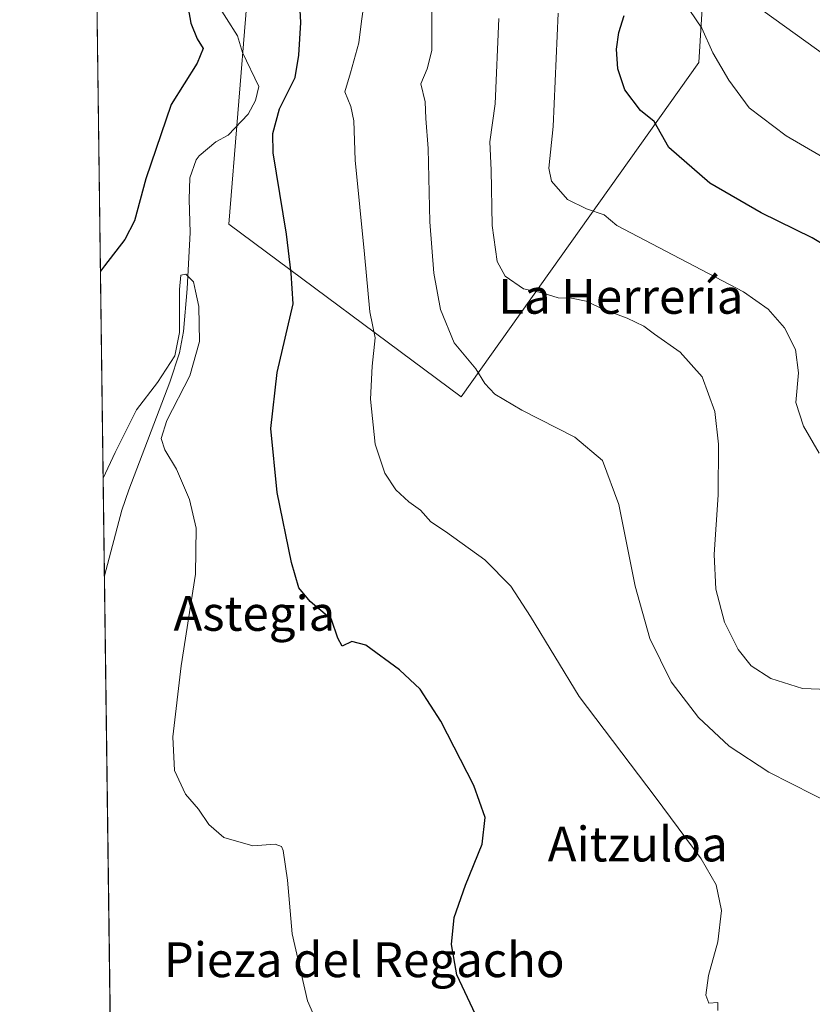
# Model space of a CAD drawing. Units: metres. Extents: x 590453 to 593902, y 4724396 to 4726755.
# Drawn here: x 590453 to 590635, y 4725118 to 4725344 of the extents above; entities that cross this region are included whole.
import ezdxf
from ezdxf.enums import TextEntityAlignment as Align

# ---------------------------------------------------------------- set-up
doc = ezdxf.new("R2010")
doc.units = ezdxf.units.M
doc.header["$MEASUREMENT"] = 0
for name, color, linetype, lineweight in [('Comarca CxS', 21, 'Continuous', 0), ('Comunidad Autónoma CxS', 142, 'Continuous', 0), ('Corriente natural lineal', 142, 'Continuous', 13), ('Cultivos herbáceos CxS', 92, 'Continuous', 0), ('Curva de nivel maestra', 30, 'Continuous', 30), ('Curva de nivel normal', 30, 'Continuous', 0), ('Municipio CxS', 4, 'Continuous', 0), ('Pastizal CxS', 92, 'Continuous', 0), ('Provincia CxS', 1, 'Continuous', 0), ('Texto cartográfico', 7, 'Continuous', 0)]:
    doc.layers.add(name, color=color, linetype=linetype, lineweight=lineweight)
doc.styles.add('Style-Arial', font='txt')

# ---------------------------------------------------------------- blocks, each defined once
blk = doc.blocks.new('*U19')
at = {"layer": 'Cultivos herbáceos CxS', "color": 92, "linetype": 'Continuous', "lineweight": 0}
for points in [[(590476.6211000001, 4724914.0844, 415.6613999999972), (590470.7728000004, 4725362.209899999, 432.3184000000037)], [(590505.4253000002, 4725347.756300001, 423.9943999999959), (590501.2682999996, 4725296.875299999, 422.6297999999952), (590554.7115000002, 4725257.2215, 433.3742000000057), (590609.3355, 4725334.042500001, 453.7442000000011), (590611.0373999998, 4725361.540300001, 459.2363999999943)]]:
    blk.add_polyline3d(points, dxfattribs=at)

msp = doc.modelspace()

# ---------------------------------------------------------------- linework, layer by layer
at = {"layer": 'Comarca CxS', "color": 21, "linetype": 'Continuous', "lineweight": 0, "flags": 128}
msp.add_lwpolyline([(592363.4784810354, 4724421.205674825), (590483.3800006817, 4724396.179982725), (590453.1900006834, 4726709.499982701), (592470.5243101269, 4726736.361446), (592714.5472612863, 4726739.610691062), (593804.7104334082, 4726754.126568722), (593866.5500007084, 4726754.949982699), (593883.9234247423, 4725472.554025958), (593897.8900007079, 4724441.629982725)], close=True, dxfattribs=at)
at = {"layer": 'Comunidad Autónoma CxS', "color": 142, "linetype": 'Continuous', "lineweight": 0, "flags": 128}
msp.add_lwpolyline([(592363.4784810354, 4724421.205674825), (590483.3800006817, 4724396.179982725), (590453.1900006834, 4726709.499982701), (592470.5243101269, 4726736.361446), (592714.5472612863, 4726739.610691062), (593804.7104334082, 4726754.126568722), (593866.5500007084, 4726754.949982699), (593883.9234247423, 4725472.554025958), (593897.8900007079, 4724441.629982725)], close=True, dxfattribs=at)
at = {"layer": 'Corriente natural lineal', "color": 142, "linetype": 'Continuous', "lineweight": 13}
msp.add_polyline3d([(590498.2200999996, 4725348.1801, 424.008600000001), (590503.2401000002, 4725340.190099999, 423.7743999999948), (590504.4401000004, 4725336.370100001, 423.7663999999932), (590508.1501000002, 4725328.520099999, 422.8368000000046), (590507.4301000005, 4725325.370100001, 422.6757999999973), (590505.7100999998, 4725322.200099999, 422.8962000000029), (590501.0900999998, 4725317.380100001, 422.8283999999985), (590498.2801000001, 4725315.8101, 422.942200000005), (590494.4700999996, 4725312.630100001, 422.9130000000005), (590493.7301000003, 4725311.6801, 422.8194999999978), (590492.3300999999, 4725307.590100001, 422.3246999999974), (590492.1401000004, 4725302.5801, 421.633600000001), (590492.4200999998, 4725295.0101, 421.8755999999995), (590491.6700999998, 4725282.040100001, 421.3994999999995), (590490.8901000004, 4725272.210100001, 420.5761000000057), (590489.9200999998, 4725267.300100001, 420.4089999999997), (590487.7401000002, 4725260.5801, 420.4850000000006), (590478.2600999996, 4725235.8201, 419.0436999999947), (590476.6501000002, 4725231.110099999, 418.9753999999957), (590472.6804999998, 4725216.0317, 418.1423999999971)], dxfattribs=at)
at = {"layer": 'Cultivos herbáceos CxS', "color": 92, "linetype": 'Continuous', "lineweight": 0, "extrusion": (0.001259484685202127, -0.09650840190606838, 0.9953313729908572), "elevation": -454863.1663330835, "flags": 128}
msp.add_lwpolyline([(652083.6719855422, 4695126.312692547), (652083.6719855423, 4695273.188950719)], dxfattribs=at)
at = {"layer": 'Cultivos herbáceos CxS', "color": 92, "linetype": 'Continuous', "lineweight": 0, "extrusion": (0.0005245840713514117, -0.04019584833478158, 0.9991916826055948), "elevation": -189206.5099883085, "flags": 128}
msp.add_lwpolyline([(652084.5412756284, 4713107.825624852), (652084.5412756283, 4713312.142761395)], dxfattribs=at)
at = {"layer": 'Cultivos herbáceos CxS', "color": 92, "linetype": 'Continuous', "lineweight": 0}
msp.add_polyline3d([(590662.4937000005, 4725380.647100001, 469.5521000000008), (590664.1836999999, 4725384.9913, 469.962400000004), (590617.2282999996, 4725417.144099999, 462.1772999999957), (590610.0855, 4725400.600299999, 459.0659000000014), (590611.0373999998, 4725361.540300001, 459.2363999999943), (590609.3355, 4725334.042500001, 453.7442000000011), (590554.7115000002, 4725257.2215, 433.3742000000057), (590501.2682999996, 4725296.875299999, 422.6297999999952), (590505.4253000002, 4725347.756300001, 423.9943999999959), (590498.1278999997, 4725364.766899999, 424.8537000000069), (590482.1621000003, 4725369.552300001, 427.6809000000067), (590471.5581, 4725362.7161, 432.1974999999948), (590470.7728000004, 4725362.209899999, 432.3184000000037)], dxfattribs=at)
at = {"layer": 'Curva de nivel maestra', "color": 30, "linetype": 'Continuous', "lineweight": 30, "flags": 128}
for points, elevation in [([(590559.8200000003, 4725111.280099999), (590553.7100000001, 4725124.3101), (590552.4600000001, 4725131.290100001), (590553.0800000001, 4725137.460100001), (590555.6699999999, 4725144.890100001), (590559.5599999996, 4725154.3201), (590560.2100000001, 4725160.460100001), (590557.6299999999, 4725167.800100001), (590550.0199999996, 4725182.620100001), (590545.2400000002, 4725189.9801), (590540.54, 4725194.460100001), (590532.79, 4725200.120100001), (590529.5800000001, 4725200.960100001), (590527.3499999996, 4725199.850099999), (590526.3099999996, 4725201.7301), (590524.8799999999, 4725205.9801), (590520, 4725210.110099999), (590517.3899999997, 4725213.3101), (590515.7000000002, 4725219.130100001), (590512.4100000003, 4725235.170100001), (590510.9000000004, 4725249.9101), (590512.4199999999, 4725262.8301), (590516.04, 4725278.620100001), (590515.5899999999, 4725285.640100001), (590514.5099999999, 4725294.590100001), (590511.4500000002, 4725313.3101), (590511.3600000005, 4725317.7401), (590512.9600000001, 4725323.440099999), (590516.5499999998, 4725330.610099999), (590517.4100000003, 4725335.7601), (590517.8700000001, 4725343.270099999), (590517.2199999997, 4725354.550100001)], 425), ([(590491.5800000001, 4725348.800100001), (590492.5199999996, 4725343.140100001), (590494, 4725339.5001), (590495.3600000005, 4725337.280099999), (590494.0099999999, 4725333.950099999), (590488.0300000003, 4725324.450099999), (590482.1600000003, 4725307.290100001), (590479.5599999996, 4725297.6601), (590477.3899999997, 4725293.340100001), (590472.6799999997, 4725287.350099999), (590471.7660999997, 4725286.099199999)], 425), ([(590641.9699999997, 4725289.800100001), (590635.4000000004, 4725293.790100001), (590623.7100000001, 4725299.540100001), (590611.9000000004, 4725306.3201), (590602.4400000004, 4725314.530099999), (590599.0599999996, 4725320.4801), (590595.9600000001, 4725323.040100001), (590592.3499999996, 4725327.7601), (590590.75, 4725332.6501), (590590.3799999999, 4725337.100099999), (590590.9500000002, 4725340.970100001), (590592.1900000004, 4725344.870100001)], 450)]:
    msp.add_lwpolyline(points, dxfattribs=dict(at, elevation=elevation))
at = {"layer": 'Curva de nivel normal', "color": 30, "linetype": 'Continuous', "lineweight": 0, "flags": 128}
for points, elevation in [([(590640.8799999999, 4725163.0801), (590625.4800000004, 4725170.9001), (590616.3399999999, 4725176.850099999), (590609.2699999996, 4725183.440099999), (590602.9800000004, 4725191.700099999), (590598.0599999996, 4725201.610099999), (590594.7100000001, 4725213.6601), (590590.9600000001, 4725232.4101), (590587.2000000002, 4725242.5801), (590580.8499999996, 4725247.890100001), (590568.6500000004, 4725254.140100001), (590562.4199999999, 4725257.840100001), (590560.1600000003, 4725260.2401), (590558.0700000003, 4725263.620100001), (590553.0599999996, 4725269.590100001), (590549.9199999999, 4725277.290100001), (590548.3899999997, 4725285.6601), (590547.5300000003, 4725297.4301), (590547.0899999999, 4725314.3201), (590546.54, 4725321.220100001), (590546.4000000004, 4725325.040100001), (590545.4600000001, 4725329.140100001), (590546.9199999999, 4725332.610099999), (590547.9600000001, 4725336.860099999), (590547.9800000004, 4725354.050100001)], 435), ([(590532.3200000003, 4725347.350099999), (590531.7699999996, 4725343.550100001), (590531.2000000002, 4725338.610099999), (590529.2699999996, 4725331.670100001), (590527.9500000002, 4725327.290100001), (590529.3399999999, 4725323.920100001), (590530.0099999999, 4725320.690099999), (590530.3499999996, 4725311.620100001), (590532.4800000004, 4725289.9901), (590533.6900000004, 4725276.7601), (590534.9400000004, 4725270.790100001), (590534.2000000002, 4725264.220100001), (590533.8399999999, 4725256.6601), (590534.9500000002, 4725246.340100001), (590537.1399999997, 4725239.640100001), (590539.7100000001, 4725235.800100001), (590542.6600000003, 4725233.0801), (590545.3799999999, 4725231.140100001), (590547.7000000002, 4725228.460100001), (590551.1200000001, 4725226.210100001), (590560.1600000003, 4725219.700099999), (590566.0899999999, 4725213.6601), (590570.6399999997, 4725206.690099999), (590581.8700000001, 4725188.300100001), (590599.3099999996, 4725165.2501), (590609.9000000004, 4725150.960100001), (590613.3399999999, 4725144.9801), (590614.54, 4725139.120100001), (590613.7199999997, 4725131.890100001), (590611.54, 4725124.120100001), (590610.9400000004, 4725119.640100001), (590611.6299999999, 4725117.800100001), (590613.75, 4725117.940099999), (590613.6799999997, 4725116.100099999)], 430), ([(590637, 4725244.2601), (590633.4500000002, 4725250.460100001), (590631.6600000003, 4725255.920100001), (590632.2999999998, 4725262.7301), (590631.5700000003, 4725268.0601), (590629.0800000001, 4725273.100099999), (590625.2699999996, 4725277.340100001), (590619.6100000005, 4725281.350099999), (590590.5199999996, 4725296.610099999), (590587.5999999996, 4725299.050100001), (590583.5300000003, 4725300.420100001), (590579.1299999999, 4725302.610099999), (590575.4900000002, 4725306.7501), (590574.8799999999, 4725309.7401), (590575.8300000001, 4725319.340100001), (590577.0199999996, 4725345.420100001)], 445), ([(590651.9900000002, 4725304.140100001), (590629.4600000001, 4725317.220100001), (590620.9199999999, 4725323.6601), (590616.2300000004, 4725329.9801), (590612.5599999996, 4725336.3101), (590610.04, 4725341.960100001), (590607.25, 4725345.9901)], 455), ([(590624.1600000003, 4725345.940099999), (590638.8200000003, 4725335.4101)], 460), ([(590642.9600000001, 4725189.770099999), (590633.2199999997, 4725190.130100001), (590625.8700000001, 4725192.460100001), (590621.4199999999, 4725195.340100001), (590618.3799999999, 4725199.140100001), (590615.2800000003, 4725205.420100001), (590613.2199999997, 4725212.940099999), (590612.8799999999, 4725220.970100001), (590613.7599999999, 4725234.630100001), (590613.9000000004, 4725246.290100001), (590613.0199999996, 4725253.8301), (590610.0899999999, 4725261.8101), (590605.0599999996, 4725267.4801), (590599.1900000004, 4725271.610099999), (590596.7100000001, 4725273.460100001), (590592.8799999999, 4725275.300100001), (590587.5300000003, 4725277.280099999), (590583.4400000004, 4725279.200099999), (590580.0599999996, 4725279.880100001), (590577.0199999996, 4725280.0001), (590573.3200000003, 4725281.140100001), (590569.0599999996, 4725282.030099999), (590564.8399999999, 4725284.970100001), (590562.9800000004, 4725288.290100001), (590561.8499999996, 4725296.620100001), (590561.5800000001, 4725309.290100001), (590561.29, 4725315.860099999), (590562.5, 4725324.5601), (590563.3700000001, 4725344.1801)], 440), ([(590525.0899999999, 4725105.190099999), (590519.3600000005, 4725118.3301), (590515.8200000003, 4725133.7601), (590514.7599999999, 4725146.0701), (590513.7699999996, 4725152.870100001), (590513.3600000005, 4725153.840100001), (590511.9000000004, 4725154.340100001), (590506.7800000003, 4725153.960100001), (590500.1100000005, 4725155.880100001), (590496.6799999997, 4725158.860099999), (590494.2999999998, 4725162.4001), (590491.2800000003, 4725165.860099999), (590488.79, 4725171.300100001), (590488.4299999997, 4725179.0601), (590490.3099999996, 4725195.360099999), (590493.6399999997, 4725216.4001), (590493.79, 4725226.970100001), (590492.2400000002, 4725233.620100001), (590489.2199999997, 4725240.5701), (590486.5700000003, 4725245.0001), (590485.6900000004, 4725247.600099999), (590487.0099999999, 4725251.7301), (590492.2999999998, 4725262.050100001), (590494.5, 4725269.960100001), (590494.3799999999, 4725278.0001), (590493.6399999997, 4725281.5101), (590493.1200000001, 4725283.620100001), (590491.4100000003, 4725285.380100001), (590490.2599999999, 4725285.1601), (590489.9500000002, 4725281.880100001), (590489.9299999997, 4725271.960100001), (590488.8700000001, 4725266.6501), (590484.9000000004, 4725260.5001), (590480.0199999996, 4725254.1801), (590478.2300000004, 4725250.5701), (590475.1500000004, 4725244.420100001), (590472.3870000001, 4725238.520400001)], 420)]:
    msp.add_lwpolyline(points, dxfattribs=dict(at, elevation=elevation))
at = {"layer": 'Municipio CxS', "color": 4, "linetype": 'Continuous', "lineweight": 0, "flags": 128}
msp.add_lwpolyline([(592363.4784810354, 4724421.205674825), (590483.3800006817, 4724396.179982725), (590453.1900006834, 4726709.499982701)], dxfattribs=at)
at = {"layer": 'Pastizal CxS', "color": 92, "linetype": 'Continuous', "lineweight": 0}
for points in [[(590662.4937000005, 4725380.647100001, 469.5521000000008), (590664.1836999999, 4725384.9913, 469.962400000004), (590617.2282999996, 4725417.144099999, 462.1772999999957), (590610.0855, 4725400.600299999, 459.0659000000014), (590611.0373999998, 4725361.540300001, 459.2363999999943), (590609.3355, 4725334.042500001, 453.7442000000011), (590554.7115000002, 4725257.2215, 433.3742000000057), (590501.2682999996, 4725296.875299999, 422.6297999999952), (590505.4253000002, 4725347.756300001, 423.9943999999959), (590498.1278999997, 4725364.766899999, 424.8537000000069), (590482.1621000003, 4725369.552300001, 427.6809000000067), (590471.5581, 4725362.7161, 432.1974999999948), (590470.7728000004, 4725362.209899999, 432.3184000000037)], [(590611.0373999998, 4725361.540300001, 459.2363999999943), (590609.3355, 4725334.042500001, 453.7442000000011), (590554.7115000002, 4725257.2215, 433.3742000000057), (590501.2682999996, 4725296.875299999, 422.6297999999952), (590505.4253000002, 4725347.756300001, 423.9943999999959)]]:
    msp.add_polyline3d(points, dxfattribs=at)
at = {"layer": 'Provincia CxS', "color": 1, "linetype": 'Continuous', "lineweight": 0, "flags": 128}
msp.add_lwpolyline([(592363.4784810354, 4724421.205674825), (590483.3800006817, 4724396.179982725), (590453.1900006834, 4726709.499982701), (592470.5243101269, 4726736.361446), (592714.5472612863, 4726739.610691062), (593804.7104334082, 4726754.126568722), (593866.5500007084, 4726754.949982699), (593883.9234247423, 4725472.554025958), (593897.8900007079, 4724441.629982725)], close=True, dxfattribs=at)

# ---------------------------------------------------------------- block references
at = {"layer": 'Cultivos herbáceos CxS', "color": 92, "linetype": 'Continuous', "lineweight": 0}
msp.add_blockref('*U19', (0, 0), dxfattribs=at)

# ---------------------------------------------------------------- texts
at = {"layer": 'Texto cartográfico', "color": 7, "linetype": 'Continuous', "lineweight": 0, "style": 'Style-Arial'}
for s, p in [('La Herrería', (590591.4127987806, 4725280.300150001)), ('Astegia', (590507.1526951216, 4725207.41015)), ('Aitzuloa', (590595.2970987807, 4725154.37015)), ('Pieza del Regacho', (590532.4072890247, 4725127.770149999))]:
    msp.add_text(s, height=8, dxfattribs=at).set_placement(p, align=Align.MIDDLE_CENTER)

doc.saveas('drawing.dxf')
